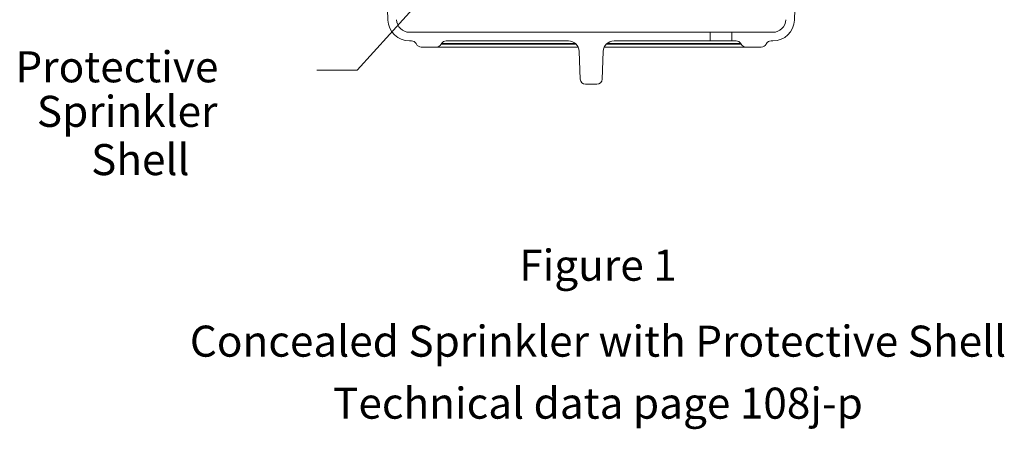
# Model space of a CAD drawing. Extents: x -32.49 to -25.52, y 62.77 to 70.84.
# Drawn here: x -32.49 to -25.67, y 62.77 to 65.61 of the extents above; entities that cross this region are included whole.
import ezdxf
from ezdxf.enums import TextEntityAlignment as Align

# ---------------------------------------------------------------- set-up
doc = ezdxf.new("R2010")
doc.units = 0
doc.header["$LTSCALE"] = 0.3
doc.header["$MEASUREMENT"] = 0
doc.layers.get('0').update_dxf_attribs({"linetype": 'CONTINUOUS'})
for name, color, linetype in [('3', 7, 'CONTINUOUS'), ('DIM', 3, 'CONTINUOUS'), ('HATCH', 6, 'CONTINUOUS')]:
    doc.layers.add(name, color=color, linetype=linetype)

msp = doc.modelspace()

# ---------------------------------------------------------------- linework, layer by layer
at = {"color": 7, "lineweight": 20}
for p, q in [((-29.9406, 65.605), (-29.992, 67.0771)), ((-27.125, 65.605), (-27.0736, 67.0771)), ((-27.2749, 65.5203), (-29.7908, 65.5203)), ((-29.7783, 65.4603), (-29.7908, 65.4603)), ((-28.6907, 65.4603), (-29.5366, 65.4603)), ((-27.5291, 65.4603), (-28.375, 65.4603)), ((-27.7081, 65.4603), (-27.7081, 65.5203)), ((-27.5582, 65.4603), (-27.5582, 65.5203)), ((-27.2749, 65.4603), (-27.2874, 65.4603)), ((-29.7458, 65.4416), (-29.7432, 65.4371)), ((-28.624, 65.4183), (-29.7108, 65.4183)), ((-29.569, 65.4416), (-29.5716, 65.4371)), ((-28.6368, 65.4371), (-29.5716, 65.4371)), ((-28.6417, 65.4416), (-29.569, 65.4416)), ((-28.6157, 65.388), (-28.6091, 65.1966)), ((-28.4499, 65.388), (-28.4566, 65.1966)), ((-27.3549, 65.4183), (-28.4417, 65.4183)), ((-27.494, 65.4371), (-28.4288, 65.4371)), ((-27.4966, 65.4416), (-28.424, 65.4416)), ((-27.4966, 65.4416), (-27.494, 65.4371)), ((-27.3198, 65.4416), (-27.3224, 65.4371)), ((-28.5716, 65.1604), (-28.494, 65.1604))]:
    msp.add_line(p, q, dxfattribs=at)
for centre, radius, start, end in [((-29.7908, 65.6103), 0.1499, 182, 270), ((-29.7908, 65.6103), 0.09, 182, 270), ((-27.2749, 65.6103), 0.09, 270, 358), ((-27.2749, 65.6103), 0.1499, 270, 358), ((-29.7783, 65.4228), 0.0375, 30, 90), ((-29.5366, 65.4228), 0.0375, 90, 150), ((-28.6907, 65.3853), 0.075, 2, 90), ((-28.375, 65.3853), 0.075, 90, 178), ((-27.5291, 65.4228), 0.0375, 30, 90), ((-27.2874, 65.4228), 0.0375, 90, 150), ((-29.7108, 65.4558), 0.0375, 210, 270), ((-29.6041, 65.4558), 0.0375, 270, 330), ((-27.4615, 65.4558), 0.0375, 210, 270), ((-27.3549, 65.4558), 0.0375, 270, 330), ((-28.5716, 65.1979), 0.0375, 182, 270), ((-28.494, 65.1979), 0.0375, 270, 358)]:
    msp.add_arc(centre, radius, start, end, dxfattribs=at)
at = {"layer": 'DIM', "color": 7, "lineweight": 20}
for p in [(-29.6136, 65.8543), (-30.4327, 65.2582)]:
    msp.add_line(p, (-30.1546, 65.2582), dxfattribs=at)
at = {"layer": 'HATCH', "color": 7, "lineweight": 20}
msp.add_line((-27.2749, 65.4603), (-27.2874, 65.4603), dxfattribs=at)

# ---------------------------------------------------------------- texts
at = {"layer": '3', "color": 7, "lineweight": 20}
for s, p in [('Protective', (-32.52, 65.1739)), ('Sprinkler', (-32.3717, 64.8658)), ('Shell', (-31.9961, 64.532))]:
    msp.add_text(s, height=0.21486, dxfattribs=at).set_placement(p)
for s, height, p in [('Figure 1', 0.21486, (-28.4859, 63.8013)), ('Concealed Sprinkler with Protective Shell', 0.214864, (-28.4859, 63.2758)), ('Technical data page 108j-p', 0.214864, (-28.4859, 62.8468))]:
    msp.add_text(s, height=height, dxfattribs=at).set_placement(p, align=Align.CENTER)

doc.saveas('drawing.dxf')
